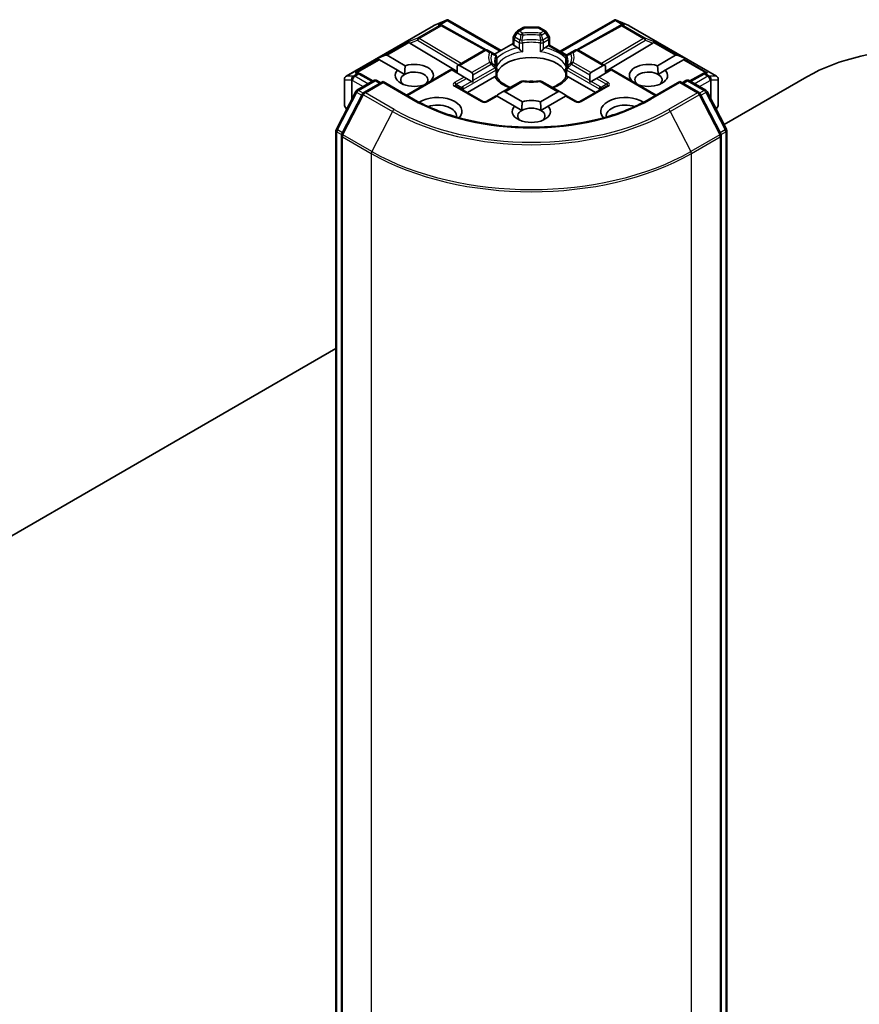
# Model space of a CAD drawing. Units: millimetres. Extents: x 80 to 8416, y 44 to 1590.
# Drawn here: x 1668 to 1744, y 505 to 594 of the extents above; entities that cross this region are included whole.
import ezdxf

# ---------------------------------------------------------------- set-up
doc = ezdxf.new("R2010")
doc.units = ezdxf.units.MM
doc.header["$LTSCALE"] = 5.5
doc.layers.add('Visible (ISO)', color=7, linetype='Continuous', lineweight=35)
doc.layers.add('Visible Narrow (ISO)', color=7, linetype='Continuous', lineweight=25)

msp = doc.modelspace()

# ---------------------------------------------------------------- linework, layer by layer
at = {"layer": 'Visible (ISO)'}
for p, q in [((1697.7675, 588.8244), (1705.6845, 593.3953)), ((1705.7141, 593.4103), (1706.8575, 593.9111)), ((1706.3944, 593.4773), (1706.4999, 593.4242)), ((1706.5113, 593.4182), (1710.4376, 591.2283)), ((1706.9316, 593.9414), (1706.9316, 593.8642)), ((1706.9902, 593.9318), (1711.8042, 591.1525)), ((1713.8119, 593.2296), (1713.2806, 592.9228)), ((1715.1276, 593.2698), (1713.9619, 593.2698)), ((1715.2776, 593.2296), (1715.809, 592.9228)), ((1717.1611, 591.0807), (1722.0993, 593.9318)), ((1722.5783, 593.4182), (1718.652, 591.2283)), ((1722.158, 593.9414), (1722.158, 593.8642)), ((1722.2321, 593.9111), (1723.3754, 593.4103)), ((1722.5896, 593.4242), (1722.6952, 593.4773)), ((1723.4051, 593.3953), (1731.3221, 588.8244)), ((1713.1708, 592.813), (1712.9415, 592.4158)), ((1716.1481, 592.4158), (1715.9188, 592.813)), ((1703.5491, 591.8187), (1707.8273, 589.2618)), ((1712.9013, 591.7858), (1711.2214, 590.816)), ((1712.9013, 591.7141), (1712.9013, 592.2658)), ((1713.3303, 591.3947), (1712.9891, 591.5916)), ((1716.1004, 591.5916), (1715.7593, 591.3947)), ((1716.1883, 591.6424), (1716.1004, 591.5916)), ((1716.1883, 592.2658), (1716.1883, 591.6424)), ((1716.1883, 591.6424), (1717.7585, 590.7358)), ((1725.5404, 591.8187), (1721.2623, 589.2618)), ((1700.5912, 590.4213), (1701.3172, 590.7207)), ((1701.4869, 590.7207), (1703.121, 589.7772)), ((1710.2764, 591.1883), (1707.8273, 589.7743)), ((1710.9017, 591.0005), (1710.5764, 591.1883)), ((1711.2584, 590.7946), (1710.9017, 591.0005)), ((1711.4084, 589.8023), (1711.4084, 590.5348)), ((1717.6812, 590.5348), (1717.6812, 589.8023)), ((1718.1879, 591.0005), (1717.8312, 590.7946)), ((1718.5132, 591.1883), (1718.1879, 591.0005)), ((1718.8132, 591.1883), (1721.2623, 589.7743)), ((1725.9686, 589.7772), (1727.6027, 590.7207)), ((1728.4984, 590.4213), (1727.7724, 590.7207)), ((1700.5912, 590.4213), (1700.6949, 590.3614)), ((1700.7798, 590.3125), (1700.6949, 590.3614)), ((1702.4139, 589.369), (1700.7798, 590.3125)), ((1707.8273, 589.7743), (1707.8273, 589.1013)), ((1708.0394, 589.7953), (1709.1536, 589.152)), ((1719.936, 589.152), (1721.0502, 589.7953)), ((1721.2623, 589.7743), (1721.2623, 589.1013)), ((1728.3098, 590.3125), (1726.6757, 589.369)), ((1728.3946, 590.3614), (1728.3098, 590.3125)), ((1728.4984, 590.4213), (1728.3946, 590.3614)), ((1698.8637, 589.1294), (1699.0448, 589.0383)), ((1700.2023, 588.3931), (1699.0562, 589.0323)), ((1702.4139, 589.369), (1703.0688, 588.9909)), ((1707.2444, 589.4378), (1703.2311, 587.1207)), ((1707.3323, 589.3871), (1707.2444, 589.4378)), ((1708.4465, 588.7438), (1707.3323, 589.3871)), ((1708.6586, 588.6213), (1708.4465, 588.7438)), ((1711.209, 588.7676), (1708.7465, 587.3458)), ((1709.2415, 588.4283), (1709.2415, 588.9578)), ((1711.4084, 588.7777), (1711.4084, 589.5062)), ((1717.6812, 589.5062), (1717.6812, 588.7777)), ((1720.3431, 587.3458), (1717.8806, 588.7676)), ((1719.8481, 588.9578), (1719.8481, 588.4283)), ((1720.6431, 588.7438), (1720.4309, 588.6213)), ((1721.7573, 589.3871), (1720.6431, 588.7438)), ((1721.8451, 589.4378), (1721.7573, 589.3871)), ((1721.8451, 589.4378), (1725.8585, 587.1207)), ((1726.0208, 588.9909), (1726.6757, 589.369)), ((1730.0333, 589.0323), (1728.8873, 588.3931)), ((1730.0447, 589.0383), (1730.2259, 589.1294)), ((1731.9984, 584.4404), (1739.5057, 588.7747)), ((1697.6175, 588.5646), (1697.6175, 586.2376)), ((1698.752, 587.5558), (1700.2526, 588.4222)), ((1701.1098, 588.3455), (1699.3609, 587.3358)), ((1700.5526, 588.4222), (1700.8976, 588.223)), ((1701.1098, 588.244), (1701.1098, 588.3455)), ((1703.876, 586.7483), (1701.1098, 588.3455)), ((1704.7696, 588.009), (1704.7553, 588.0172)), ((1705.4625, 588.4254), (1705.4767, 588.4172)), ((1710.1521, 586.5343), (1707.748, 587.9223)), ((1708.6586, 588.6213), (1709.1172, 588.3566)), ((1709.2224, 588.2958), (1709.1172, 588.3566)), ((1713.6059, 588.3551), (1711.9456, 587.3966)), ((1717.1439, 587.3966), (1715.4837, 588.3551)), ((1721.3416, 587.9223), (1718.9374, 586.5343)), ((1719.9723, 588.3566), (1719.8671, 588.2958)), ((1719.9723, 588.3566), (1720.4309, 588.6213)), ((1723.6129, 588.4172), (1723.6271, 588.4254)), ((1724.3342, 588.0172), (1724.32, 588.009)), ((1727.9798, 588.3455), (1725.2135, 586.7483)), ((1727.9798, 588.3455), (1727.9798, 588.244)), ((1729.7287, 587.3358), (1727.9798, 588.3455)), ((1728.1919, 588.223), (1728.5369, 588.4222)), ((1728.8369, 588.4222), (1730.3376, 587.5558)), ((1731.4721, 586.2376), (1731.4721, 588.5646)), ((1696.8833, 584.0376), (1698.6354, 587.4335)), ((1699.2443, 587.2135), (1697.3783, 583.5968)), ((1711.3628, 587.0601), (1710.4521, 586.5343)), ((1711.4507, 587.0093), (1711.3628, 587.0601)), ((1713.0205, 586.103), (1711.4507, 587.0093)), ((1711.9456, 587.3966), (1711.4871, 587.1318)), ((1712.1578, 587.4176), (1713.7276, 586.5112)), ((1715.362, 586.5112), (1716.9318, 587.4176)), ((1717.6389, 587.0093), (1716.0691, 586.103)), ((1717.1439, 587.3966), (1717.6025, 587.1318)), ((1717.7268, 587.0601), (1717.6389, 587.0093)), ((1718.6374, 586.5343), (1717.7268, 587.0601)), ((1731.7112, 583.5968), (1729.8453, 587.2135)), ((1730.4542, 587.4335), (1732.2062, 584.0376)), ((1697.6577, 586.0876), (1697.8073, 585.8284)), ((1713.0205, 586.103), (1713.6754, 585.7249)), ((1715.4142, 585.7249), (1716.0691, 586.103)), ((1731.2823, 585.8284), (1731.4319, 586.0876)), ((1696.85, 408.7946), (1696.85, 583.9)), ((1697.3449, 583.4592), (1697.3449, 408.1739)), ((1731.7446, 408.1739), (1731.7446, 583.4592)), ((1732.2396, 583.9), (1732.2396, 408.7946)), ((1666.0989, 546.3933), (1696.85, 564.1474))]:
    msp.add_line(p, q, dxfattribs=at)
for centre, start, end in [((1705.8345, 593.1355), 113.654169, 120), ((1706.3652, 593.1562), 60.849958, 63.31121), ((1713.9619, 592.9698), 90, 120), ((1715.1276, 592.9698), 60, 90), ((1722.7244, 593.1562), 116.68879, 119.150042), ((1723.2551, 593.1355), 60, 66.345831), ((1713.2013, 592.2658), 150, 180), ((1713.4306, 592.663), 120, 150), ((1715.659, 592.663), 30, 60), ((1715.8883, 592.2658), 0, 30), ((1710.4264, 590.9285), 60, 120), ((1711.1084, 590.5348), 0, 60.000009), ((1717.9812, 590.5348), 120, 180), ((1718.6632, 590.9285), 60, 120), ((1711.1084, 589.5062), 0, 24.180212), ((1717.9812, 589.5062), 155.819788, 180), ((1697.9175, 588.5646), 120, 180), ((1698.9101, 588.7703), 60.849958, 63.31121), ((1730.1795, 588.7703), 116.68879, 119.150042), ((1731.1721, 588.5646), 0, 60), ((1700.4026, 588.1623), 60, 120), ((1713.7559, 588.0953), 83.152527, 120), ((1715.3337, 588.0953), 60, 96.847473), ((1728.6869, 588.1623), 60, 120), ((1698.902, 587.296), 120, 152.709432), ((1699.5109, 587.076), 120, 152.709432), ((1729.5787, 587.076), 27.290568, 60), ((1730.1876, 587.296), 27.290568, 60), ((1697.9175, 586.2376), 180, 210), ((1710.3021, 586.7941), 240, 300), ((1718.7874, 586.7941), 240, 300), ((1731.1721, 586.2376), 330, 0), ((1697.15, 583.9), 152.709432, 180), ((1697.6449, 583.4592), 152.709432, 180), ((1731.4446, 583.4592), 0, 27.290568), ((1731.9396, 583.9), 0, 27.290568)]:
    msp.add_arc(centre, 0.3, start, end, dxfattribs=at)
for centre, major_axis, ratio, start_param, end_param in [((1706.2392, 593.2195), (0.3177, 0.0092), 0.9268026, 1.3125137, 1.9560148), ((1706.3148, 593.1815), (-0.2068, 0.2875), 0.8001954, 5.2907241, 5.5595571), ((1706.9088, 593.6061), (0.6295, 0.3184), 0.4222748, 1.3249975, 1.5594287), ((1722.1808, 593.6061), (-0.6295, 0.3184), 0.4222748, 4.7237566, 4.9581877), ((1722.7748, 593.1815), (-0.2068, -0.2875), 0.8001954, 3.8652209, 4.1340538), ((1722.8504, 593.2195), (-0.3177, 0.0092), 0.9268026, 4.3271705, 4.9706716), ((1703.5582, 591.6716), (0.1326, -0.2699), 0.1137262, 2.3638175, 3.0073186), ((1704.0482, 591.8729), (-0.5745, 0.041), 0.3026251, 0.2228992, 0.5400652), ((1713.2013, 591.7141), (-0.3, 0), 0.5773503, 0, 0.7853982), ((1725.0413, 591.8729), (0.5745, 0.041), 0.3026251, 5.7431201, 6.0602861), ((1725.5314, 591.6716), (-0.1326, -0.2699), 0.1137262, 3.2758667, 3.9193678), ((1749.9001, 582.7735), (14.7, 0), 0.5773503, 0.7853982, 2.3561945), ((1701.2747, 590.3533), (0.2121, 0.3674), 0.5773503, 0, 0.6435011), ((1714.5448, 588.6522), (3.25, 0), 0.5773503, 0.265163, 2.8764297), ((1727.8148, 590.3533), (-0.2121, 0.3674), 0.5773503, 5.6396842, 6.2831853), ((1703.9382, 588.8972), (1.7295, 0), 0.5773503, 5.7910746, 8.3460923), ((1707.8273, 589.4279), (0.2121, 0.3674), 0.5773503, 0, 0.7853982), ((1721.2623, 589.4279), (-0.2121, 0.3674), 0.5773503, 5.4977871, 6.2831853), ((1725.1514, 588.8972), (-1.7295, 0), 0.5773503, 4.2202783, 6.775296), ((1698.7085, 588.8716), (0.3177, 0.0092), 0.9268026, 1.3125137, 1.9560148), ((1698.7841, 588.8336), (-0.2068, 0.2875), 0.8001954, 5.2907241, 5.5595571), ((1703.9382, 588.8972), (-1.7295, 0), 0.5773503, 5.7910746, 8.3460923), ((1703.9382, 588.4889), (-1.2295, 0), 0.5773503, 5.4977871, 6.8815928), ((1703.9382, 588.4889), (1.2295, 0), 0.5773503, 5.7946065, 8.6393798), ((1708.9415, 588.7846), (0.2121, 0.3674), 0.5773503, 5.4977871, 6.2831853), ((1720.1481, 588.7846), (-0.2121, 0.3674), 0.5773503, 0, 0.7853982), ((1725.1514, 588.4889), (-1.2295, 0), 0.5773503, 3.9269908, 6.7717641), ((1725.1514, 588.8972), (1.7295, 0), 0.5773503, 4.2202783, 6.775296), ((1725.1514, 588.4889), (1.2295, 0), 0.5773503, 5.6847778, 7.0685835), ((1730.3055, 588.8336), (-0.2068, -0.2875), 0.8001954, 3.8652209, 4.1340538), ((1730.3811, 588.8716), (-0.3177, 0.0092), 0.9268026, 4.3271705, 4.9706716), ((1708.9415, 588.2551), (0.2121, 0.3674), 0.5773503, 5.1394676, 5.4977871), ((1714.5448, 587.3867), (1.7, 0), 0.5773503, 1.40444, 1.7371527), ((1720.1481, 588.2551), (-0.2121, 0.3674), 0.5773503, 0.7853982, 1.1437177), ((1706.0595, 585.6312), (2.2, 0), 0.5773503, 5.8129307, 8.7115044), ((1711.4871, 586.7854), (0.2121, 0.3674), 0.5773503, 0.7853982, 1.1437177), ((1711.9456, 587.0502), (0.2121, 0.3674), 0.5773503, 0, 0.7853982), ((1717.1439, 587.0502), (-0.2121, 0.3674), 0.5773503, 5.4977871, 6.2831853), ((1717.6025, 586.7854), (-0.2121, 0.3674), 0.5773503, 5.1394676, 5.4977871), ((1723.0301, 585.6312), (-2.2, 0), 0.5773503, 3.8548662, 6.7534399), ((1706.0595, 585.223), (1.7, 0), 0.5773503, 6.1901376, 8.3844398), ((1714.5448, 585.6312), (-1.7295, 0), 0.5773503, 5.7910746, 9.9168886), ((1714.5448, 585.6312), (-1.7295, 0), 0.5773503, 4.2202783, 5.2044996), ((1723.0301, 585.223), (-1.7, 0), 0.5773503, 4.1819308, 6.376233), ((1714.5448, 585.223), (-1.2295, 0), 0.5773503, 5.4977871, 6.8815928), ((1714.5448, 585.223), (1.2295, 0), 0.5773503, 0.7853982, 2.3561945), ((1714.5448, 585.223), (1.2295, 0), 0.5773503, 5.6847778, 7.0685835)]:
    msp.add_ellipse(centre, major_axis=major_axis, ratio=ratio, start_param=start_param, end_param=end_param, dxfattribs=at)
for points, knots in [([(1706.9316, 593.9414), (1706.9353, 593.9422), (1706.9389, 593.9427), (1706.9577, 593.9443), (1706.9756, 593.9402), (1706.9902, 593.9318)], [0.250886766, 0.250886766, 0.250886766, 0.250886766, 0.252877969, 0.252877969, 0.261626325, 0.261626325, 0.261626325, 0.261626325]), ([(1722.158, 593.9414), (1722.1547, 593.9421), (1722.1515, 593.9426), (1722.1312, 593.9446), (1722.1144, 593.9405), (1722.0995, 593.9319), (1722.0994, 593.9319), (1722.0993, 593.9318)], [0.381031219, 0.381031219, 0.381031219, 0.381031219, 0.382741903, 0.382741903, 0.391761654, 0.391761654, 0.391807965, 0.391807965, 0.391807965, 0.391807965]), ([(1713.3303, 591.3947), (1713.3602, 591.3774), (1713.3956, 591.3494), (1713.4295, 591.3146), (1713.4356, 591.308), (1713.4418, 591.301)], [0.046570546, 0.046570546, 0.046570546, 0.046570546, 0.059268827, 0.059268827, 0.062007553, 0.062007553, 0.062007553, 0.062007553]), ([(1713.4418, 591.301), (1713.4485, 591.2934), (1713.4554, 591.2857), (1713.4938, 591.2442), (1713.53, 591.2084), (1713.6205, 591.1253), (1713.6752, 591.0799), (1713.7277, 591.0412), (1713.7285, 591.0407), (1713.7292, 591.0401)], [0.073709419, 0.073709419, 0.073709419, 0.073709419, 0.076897284, 0.076897284, 0.091048315, 0.091048315, 0.109993893, 0.109993893, 0.110269957, 0.110269957, 0.110269957, 0.110269957]), ([(1715.3603, 591.0401), (1715.3611, 591.0407), (1715.3618, 591.0412), (1715.4144, 591.0799), (1715.469, 591.1253), (1715.5596, 591.2084), (1715.5957, 591.2442), (1715.6342, 591.2857), (1715.6411, 591.2934), (1715.6477, 591.301)], [-0.000337696, -0.000337696, -0.000337696, -0.000337696, 0, 0, 0.023175232, 0.023175232, 0.04048552, 0.04048552, 0.044385084, 0.044385084, 0.044385084, 0.044385084]), ([(1715.6477, 591.301), (1715.6539, 591.308), (1715.6601, 591.3146), (1715.694, 591.3494), (1715.7293, 591.3774), (1715.7593, 591.3947)], [0.125076059, 0.125076059, 0.125076059, 0.125076059, 0.127814785, 0.127814785, 0.140513066, 0.140513066, 0.140513066, 0.140513066]), ([(1711.3821, 589.629), (1711.3702, 589.6555), (1711.3596, 589.6818), (1711.3408, 589.7344), (1711.3327, 589.7606), (1711.3188, 589.8129), (1711.3131, 589.839), (1711.3039, 589.891), (1711.3005, 589.9169), (1711.2959, 589.9687), (1711.2948, 589.9946), (1711.2948, 590.0205)], [3.67334239, 3.67334239, 3.67334239, 3.67334239, 3.72407208, 3.72407208, 3.77480176, 3.77480176, 3.82553145, 3.82553145, 3.87626113, 3.87626113, 3.92699082, 3.92699082, 3.92699082, 3.92699082]), ([(1711.3988, 589.6946), (1711.399, 589.6957), (1711.3992, 589.6968), (1711.4054, 589.7328), (1711.4084, 589.7679), (1711.4084, 589.8022)], [-0.000337696, -0.000337696, -0.000337696, -0.000337696, 0, 0, 0.010702954, 0.010702954, 0.010702954, 0.010702954]), ([(1717.6812, 589.8022), (1717.6812, 589.7679), (1717.6842, 589.7328), (1717.6904, 589.6968), (1717.6906, 589.6957), (1717.6908, 589.6946)], [0.1012443086, 0.1012443086, 0.1012443086, 0.1012443086, 0.109993893, 0.109993893, 0.1102699567, 0.1102699567, 0.1102699567, 0.1102699567]), ([(1717.7948, 590.0205), (1717.7948, 589.9946), (1717.7936, 589.9687), (1717.7891, 589.9169), (1717.7857, 589.891), (1717.7765, 589.839), (1717.7708, 589.8129), (1717.7569, 589.7606), (1717.7487, 589.7344), (1717.73, 589.6818), (1717.7194, 589.6555), (1717.7075, 589.629)], [0.78539816, 0.78539816, 0.78539816, 0.78539816, 0.83612785, 0.83612785, 0.88685753, 0.88685753, 0.93758722, 0.93758722, 0.9883169, 0.9883169, 1.03904659, 1.03904659, 1.03904659, 1.03904659]), ([(1711.209, 588.7676), (1711.2389, 588.7848), (1711.2742, 588.7977), (1711.3081, 588.802), (1711.3143, 588.8025), (1711.3205, 588.8026)], [0.046570546, 0.046570546, 0.046570546, 0.046570546, 0.059268827, 0.059268827, 0.062007553, 0.062007553, 0.062007553, 0.062007553]), ([(1711.3205, 588.8026), (1711.3272, 588.8028), (1711.3335, 588.8027), (1711.3653, 588.8017), (1711.3845, 588.7979), (1711.4011, 588.7885), (1711.4046, 588.7851), (1711.4066, 588.7812)], [0.073709419, 0.073709419, 0.073709419, 0.073709419, 0.076897284, 0.076897284, 0.091048315, 0.091048315, 0.097321849, 0.097321849, 0.097321849, 0.097321849]), ([(1712.6584, 587.8081), (1712.5577, 587.8476), (1712.4613, 587.8902), (1712.2108, 588.0139), (1712.0668, 588.1005), (1711.8143, 588.2841), (1711.7059, 588.3813), (1711.5276, 588.5797), (1711.4578, 588.6808), (1711.4065, 588.7812)], [2.95329724, 2.95329724, 2.95329724, 2.95329724, 3.06390445, 3.06390445, 3.25616639, 3.25616639, 3.44842834, 3.44842834, 3.64069029, 3.64069029, 3.64069029, 3.64069029]), ([(1717.683, 588.7812), (1717.6318, 588.6808), (1717.562, 588.5797), (1717.3837, 588.3813), (1717.2753, 588.2841), (1717.0228, 588.1005), (1716.8788, 588.0139), (1716.6283, 587.8902), (1716.5319, 587.8476), (1716.4311, 587.8081)], [1.07169869, 1.07169869, 1.07169869, 1.07169869, 1.26396064, 1.26396064, 1.45622259, 1.45622259, 1.64848453, 1.64848453, 1.75909174, 1.75909174, 1.75909174, 1.75909174]), ([(1717.683, 588.7812), (1717.685, 588.7851), (1717.6885, 588.7885), (1717.705, 588.7979), (1717.7242, 588.8017), (1717.7561, 588.8027), (1717.7624, 588.8028), (1717.7691, 588.8026)], [0.015501113, 0.015501113, 0.015501113, 0.015501113, 0.023175232, 0.023175232, 0.04048552, 0.04048552, 0.044385084, 0.044385084, 0.044385084, 0.044385084]), ([(1717.7691, 588.8026), (1717.7752, 588.8025), (1717.7814, 588.802), (1717.8153, 588.7977), (1717.8507, 588.7848), (1717.8806, 588.7676)], [0.125076059, 0.125076059, 0.125076059, 0.125076059, 0.127814785, 0.127814785, 0.140513066, 0.140513066, 0.140513066, 0.140513066]), ([(1713.7916, 588.3932), (1713.8905, 588.3813), (1713.9903, 588.3717), (1714.191, 588.3574), (1714.2919, 588.3526), (1714.4941, 588.3478), (1714.5954, 588.3478), (1714.7976, 588.3526), (1714.8985, 588.3574), (1715.0993, 588.3717), (1715.1991, 588.3813), (1715.2979, 588.3932)], [3.72192429, 3.72192429, 3.72192429, 3.72192429, 3.8039509, 3.8039509, 3.88597751, 3.88597751, 3.96800412, 3.96800412, 4.05003073, 4.05003073, 4.13205734, 4.13205734, 4.13205734, 4.13205734]), ([(1725.2135, 586.7483), (1724.1041, 586.1078), (1722.8136, 585.5659), (1719.9988, 584.7378), (1718.475, 584.4518), (1715.3468, 584.1657), (1713.7428, 584.1657), (1710.6145, 584.4518), (1709.0908, 584.7378), (1706.276, 585.5659), (1704.9854, 586.1078), (1703.876, 586.7483)], [1.5707963, 1.5707963, 1.5707963, 1.5707963, 1.8849556, 1.8849556, 2.1991149, 2.1991149, 2.5132741, 2.5132741, 2.8274334, 2.8274334, 3.1415927, 3.1415927, 3.1415927, 3.1415927])]:
    msp.add_open_spline(points, degree=3, knots=knots, dxfattribs=at)
for points in [[(1703.0688, 588.9909), (1703.0688, 589.3388), (1703.121, 589.7772)], [(1725.9686, 589.7772), (1726.0208, 589.3388), (1726.0208, 588.9909)], [(1705.4625, 588.4254), (1705.4106, 588.3866), (1705.3598, 588.3497)], [(1723.7298, 588.3497), (1723.679, 588.3866), (1723.6271, 588.4254)], [(1713.6754, 585.7249), (1713.6754, 586.0728), (1713.7276, 586.5112)], [(1715.362, 586.5112), (1715.4142, 586.0728), (1715.4142, 585.7249)]]:
    msp.add_open_spline(points, degree=2, dxfattribs=at)
at = {"layer": 'Visible Narrow (ISO)'}
for p, q in [((1697.7902, 588.8341), (1705.7072, 593.405)), ((1706.2379, 593.4256), (1704.2477, 592.2766)), ((1704.375, 592.2521), (1706.3652, 593.4011)), ((1705.7072, 593.405), (1706.7815, 593.8756)), ((1706.7815, 593.8756), (1706.1119, 593.4889)), ((1706.1119, 593.4889), (1706.2379, 593.4256)), ((1706.3121, 593.5065), (1706.9316, 593.8642)), ((1706.3652, 593.4011), (1710.3059, 591.2032)), ((1706.9316, 593.8642), (1711.7164, 591.1017)), ((1713.4306, 592.9079), (1713.9619, 593.2147)), ((1713.9619, 593.2698), (1713.9619, 593.2147)), ((1713.9619, 593.2147), (1715.1276, 593.2147)), ((1715.1276, 593.2147), (1715.1276, 593.2698)), ((1715.1276, 593.2147), (1715.659, 592.9079)), ((1717.2489, 591.03), (1722.158, 593.8642)), ((1718.7837, 591.2032), (1722.7244, 593.4011)), ((1722.158, 593.8642), (1722.7775, 593.5065)), ((1722.308, 593.8756), (1723.3824, 593.405)), ((1722.9777, 593.4889), (1722.308, 593.8756)), ((1722.7244, 593.4011), (1724.7146, 592.2521)), ((1722.8517, 593.4256), (1722.9777, 593.4889)), ((1724.8419, 592.2766), (1722.8517, 593.4256)), ((1723.3824, 593.405), (1731.2994, 588.8341)), ((1712.9415, 592.4158), (1713.0513, 592.3524)), ((1713.0513, 592.3524), (1713.2806, 592.7496)), ((1713.504, 592.0911), (1713.0513, 592.3524)), ((1713.2806, 592.7496), (1713.1708, 592.813)), ((1713.2806, 592.7496), (1713.6059, 592.5618)), ((1713.7559, 592.7201), (1713.4306, 592.9079)), ((1715.659, 592.9079), (1715.3337, 592.7201)), ((1715.4837, 592.5618), (1715.809, 592.7496)), ((1716.0383, 592.3524), (1715.5856, 592.0911)), ((1715.9188, 592.813), (1715.809, 592.7496)), ((1715.809, 592.7496), (1716.0383, 592.3524)), ((1716.0383, 592.3524), (1716.1481, 592.4158)), ((1703.4309, 591.941), (1701.3172, 590.7207)), ((1701.4869, 590.7207), (1703.4852, 591.8744)), ((1704.2477, 592.2766), (1703.4309, 591.941)), ((1703.5491, 591.8187), (1704.2224, 592.0952)), ((1704.2224, 592.0952), (1707.9689, 589.8561)), ((1708.18, 589.978), (1704.375, 592.2521)), ((1712.9891, 592.1434), (1713.4418, 591.882)), ((1712.9891, 591.5916), (1712.9891, 592.1434)), ((1713.4418, 591.882), (1713.4418, 591.301)), ((1713.7292, 591.8368), (1713.7292, 591.0401)), ((1715.3603, 591.0401), (1715.3603, 591.8368)), ((1715.6477, 591.882), (1716.1004, 592.1434)), ((1715.6477, 591.301), (1715.6477, 591.882)), ((1716.1004, 592.1434), (1716.1004, 591.5916)), ((1716.1004, 591.5916), (1717.7097, 590.6625)), ((1724.7146, 592.2521), (1720.9096, 589.978)), ((1721.1207, 589.8561), (1724.8672, 592.0952)), ((1725.6587, 591.941), (1724.8419, 592.2766)), ((1724.8672, 592.0952), (1725.5404, 591.8187)), ((1725.6043, 591.8744), (1727.6027, 590.7207)), ((1727.7724, 590.7207), (1725.6587, 591.941)), ((1708.0394, 589.7953), (1710.4264, 591.1735)), ((1710.4264, 591.1735), (1710.7517, 590.9857)), ((1718.3379, 590.9857), (1718.6632, 591.1735)), ((1718.6632, 591.1735), (1721.0502, 589.7953)), ((1700.6949, 590.3614), (1698.5812, 589.1411)), ((1698.7814, 589.1587), (1700.7798, 590.3125)), ((1710.7517, 590.0747), (1709.1536, 589.152)), ((1709.2415, 588.9578), (1710.9017, 589.9164)), ((1711.3988, 589.6946), (1711.3988, 590.4913)), ((1717.6908, 590.4913), (1717.6908, 589.6946)), ((1718.1879, 589.9164), (1719.8481, 588.9578)), ((1719.936, 589.152), (1718.3379, 590.0747)), ((1728.3098, 590.3125), (1730.3081, 589.1587)), ((1728.3946, 590.3614), (1730.5084, 589.1411)), ((1698.4163, 588.8341), (1697.7902, 588.8341)), ((1698.4369, 588.84), (1698.4163, 588.8341)), ((1698.7828, 589.0398), (1698.4369, 588.84)), ((1698.5642, 588.8155), (1698.9101, 589.0153)), ((1699.7491, 588.1314), (1698.5642, 588.8155)), ((1698.5812, 589.1411), (1698.7828, 589.0398)), ((1698.9101, 589.0153), (1700.1155, 588.343)), ((1703.3189, 587.07), (1707.3323, 589.3871)), ((1708.4465, 588.7438), (1707.598, 588.2539)), ((1708.393, 587.6935), (1711.3205, 589.3837)), ((1711.2584, 589.5928), (1709.2415, 588.4283)), ((1711.3205, 589.3837), (1711.3205, 588.8026)), ((1717.7691, 589.3837), (1720.6966, 587.6935)), ((1717.7691, 588.8026), (1717.7691, 589.3837)), ((1719.8481, 588.4283), (1717.8312, 589.5928)), ((1721.4916, 588.2539), (1720.6431, 588.7438)), ((1721.7573, 589.3871), (1725.7706, 587.07)), ((1728.9741, 588.343), (1730.1795, 589.0153)), ((1730.5254, 588.8155), (1729.3405, 588.1314)), ((1730.1795, 589.0153), (1730.5254, 588.8155)), ((1730.3068, 589.0398), (1730.5084, 589.1411)), ((1730.6527, 588.84), (1730.3068, 589.0398)), ((1730.6733, 588.8341), (1730.6527, 588.84)), ((1731.2994, 588.8341), (1730.6733, 588.8341)), ((1697.6329, 586.1828), (1697.6329, 588.5099)), ((1697.6329, 588.5099), (1698.2589, 588.5099)), ((1698.2589, 588.5099), (1698.2589, 586.7038)), ((1698.3314, 588.4422), (1698.352, 588.4481)), ((1698.3314, 586.8443), (1698.3314, 588.4422)), ((1698.352, 588.4481), (1699.3248, 587.8865)), ((1698.902, 587.5409), (1700.4026, 588.4073)), ((1699.5109, 587.3209), (1701.1098, 588.244)), ((1700.4026, 588.4073), (1700.8098, 588.1722)), ((1701.1098, 588.244), (1703.726, 586.7335)), ((1707.598, 587.9075), (1710.0021, 586.5194)), ((1707.748, 588.0956), (1708.6586, 588.6213)), ((1707.748, 588.0956), (1708.2355, 587.8141)), ((1709.1172, 588.3566), (1708.3308, 587.9025)), ((1712.1578, 587.4176), (1713.7559, 588.3402)), ((1715.3337, 588.3402), (1716.9318, 587.4176)), ((1719.0874, 586.5194), (1721.4916, 587.9075)), ((1720.7587, 587.9025), (1719.9723, 588.3566)), ((1720.4309, 588.6213), (1721.3416, 588.0956)), ((1721.3416, 588.0956), (1720.8541, 587.8141)), ((1725.3635, 586.7335), (1727.9798, 588.244)), ((1727.9798, 588.244), (1729.5787, 587.3209)), ((1728.2798, 588.1722), (1728.6869, 588.4073)), ((1728.6869, 588.4073), (1730.1876, 587.5409)), ((1729.7647, 587.8865), (1730.7375, 588.4481)), ((1730.7375, 588.4481), (1730.7582, 588.4422)), ((1730.7582, 588.4422), (1730.7582, 586.8443)), ((1730.8306, 586.7038), (1730.8306, 588.5099)), ((1730.8306, 588.5099), (1731.4567, 588.5099)), ((1731.4567, 588.5099), (1731.4567, 586.1828)), ((1696.9882, 583.9651), (1698.7403, 587.361)), ((1697.4832, 583.5243), (1699.3492, 587.141)), ((1698.7403, 587.361), (1699.1873, 587.103)), ((1699.3145, 587.3027), (1698.902, 587.5409)), ((1699.3492, 587.141), (1701.9655, 585.6305)), ((1702.1272, 585.8104), (1699.5109, 587.3209)), ((1708.393, 587.55), (1708.393, 587.6935)), ((1710.6021, 586.5194), (1711.4507, 587.0093)), ((1717.6389, 587.0093), (1718.4874, 586.5194)), ((1720.6966, 587.6935), (1720.6966, 587.55)), ((1729.5787, 587.3209), (1726.9624, 585.8104)), ((1727.1241, 585.6305), (1729.7404, 587.141)), ((1729.7404, 587.141), (1731.6064, 583.5243)), ((1730.1876, 587.5409), (1729.775, 587.3027)), ((1729.9023, 587.103), (1730.3493, 587.361)), ((1730.3493, 587.361), (1732.1014, 583.9651)), ((1697.8215, 585.856), (1697.6329, 586.1828)), ((1731.4567, 586.1828), (1731.268, 585.856)), ((1701.9655, 585.6305), (1700.0995, 582.0138)), ((1727.1241, 585.6305), (1728.9901, 582.0138)), ((1696.9378, 408.6721), (1696.9378, 583.7776)), ((1696.9378, 583.7776), (1697.3551, 583.5366)), ((1697.4352, 583.707), (1696.9882, 583.9651)), ((1700.0995, 582.0138), (1697.4832, 583.5243)), ((1731.6064, 583.5243), (1728.9901, 582.0138)), ((1732.1014, 583.9651), (1731.6544, 583.707)), ((1731.7345, 583.5366), (1732.1517, 583.7776)), ((1732.1517, 583.7776), (1732.1517, 408.6721)), ((1697.4328, 583.3367), (1700.0491, 581.8262)), ((1697.4328, 408.0515), (1697.4328, 583.3367)), ((1729.0405, 581.8262), (1731.6568, 583.3367)), ((1731.6568, 583.3367), (1731.6568, 408.0515)), ((1700.0491, 581.8262), (1700.0491, 406.5409)), ((1729.0405, 406.5409), (1729.0405, 581.8262))]:
    msp.add_line(p, q, dxfattribs=at)
for centre in [(1710.3021, 587.0391), (1718.7874, 587.0391)]:
    msp.add_arc(centre, 0.6, 240, 300, dxfattribs=at)
for centre, major_axis, ratio, start_param, end_param in [((1705.8345, 593.1355), (-0.15, 0.2598), 0.5773503, 6.1412883, 6.2831853), ((1705.8345, 593.1355), (-0.1204, 0.2748), 0.237795, 0, 0.1191619), ((1706.3652, 593.1562), (0.1347, 0.268), 0.9892858, 0, 0.912334), ((1706.3652, 593.1562), (-0.15, 0.2598), 0.5773503, 5.4977871, 6.1412883), ((1706.3652, 593.1562), (0.1461, 0.262), 0.5672897, 0, 0.7769076), ((1713.9619, 592.9698), (-0.15, 0.2598), 0.5773503, 5.4977871, 6.2831853), ((1715.1276, 592.9698), (0.15, 0.2598), 0.5773503, 0, 0.7853982), ((1722.7244, 593.1562), (-0.1461, 0.262), 0.5672897, 5.5062777, 6.2831853), ((1722.7244, 593.1562), (-0.1347, 0.268), 0.9892858, 5.3708513, 6.2831853), ((1722.7244, 593.1562), (0.15, 0.2598), 0.5773503, 0.1418971, 0.7853982), ((1723.2551, 593.1355), (0.1204, 0.2748), 0.237795, 6.1640234, 6.2831853), ((1723.2551, 593.1355), (0.15, 0.2598), 0.5773503, 0, 0.1418971), ((1713.2013, 592.2658), (0.15, 0.2598), 0.5773503, 1.5707963, 2.3561945), ((1713.4306, 592.663), (-0.15, 0.2598), 0.5773503, 5.4977871, 6.2831853), ((1713.4306, 592.663), (-0.15, -0.2598), 0.5773503, 3.9269908, 4.712389), ((1713.7559, 592.4752), (0.15, 0.2598), 0.5773503, 0.7853982, 1.5707963), ((1713.7559, 592.4752), (0.2927, -0.0659), 0.2059935, 1.4691407, 2.1545648), ((1714.5448, 590.5302), (-3.8743, 0), 0.5773503, 4.5073225, 4.9174555), ((1713.7559, 592.4752), (0.0358, -0.2979), 0.1662651, 1.7306982, 2.5160962), ((1714.5448, 590.4584), (3.6621, 0), 0.5773503, 1.3657298, 1.7758628), ((1715.3337, 592.4752), (0.0358, 0.2979), 0.1662651, 0.6254964, 1.4108944), ((1715.3337, 592.4752), (0.2927, 0.0659), 0.2059935, 0.9870278, 1.6724519), ((1715.3337, 592.4752), (0.15, -0.2598), 0.5773503, 1.5707963, 2.3561945), ((1715.659, 592.663), (0.15, 0.2598), 0.5773503, 0, 0.7853982), ((1715.659, 592.663), (-0.15, 0.2598), 0.5773503, 4.712389, 5.4977871), ((1715.8883, 592.2658), (-0.15, 0.2598), 0.5773503, 3.9269908, 4.712389), ((1704.375, 592.0071), (-0.114, 0.2775), 0.4053533, 0.126651, 1.0873181), ((1704.375, 592.0071), (0.1539, 0.2575), 0.5872385, 0.7941872, 1.57966), ((1704.375, 592.0071), (-0.15, 0.2598), 0.5773503, 5.4977871, 6.1412883), ((1713.2013, 592.2658), (-0.3, 0), 0.5773503, 0, 0.7853982), ((1713.654, 592.0045), (0.15, 0.2598), 0.5773504, 1.5707961, 2.3561944), ((1713.654, 592.0045), (0.3, 0), 0.5773503, 3.9269908, 4.9660374), ((1713.654, 592.0045), (-0.2937, 0.061), 0.216458, 4.5752469, 5.2926416), ((1714.5448, 590.1937), (-3.3379, 0), 0.5773503, 4.4587406, 4.9660374), ((1713.654, 592.0045), (-0.0444, 0.2967), 0.2048895, 4.0814984, 4.8668965), ((1714.5448, 590.0205), (3.25, 0), 0.5773503, 1.3171479, 1.8244448), ((1715.4356, 592.0045), (0.0444, 0.2967), 0.2048895, 1.4162888, 2.2016869), ((1715.4356, 592.0045), (0.3, 0), 0.5773503, 4.4587406, 5.4977871), ((1715.4356, 592.0045), (-0.2937, -0.061), 0.216458, 4.1321364, 4.849531), ((1715.4356, 592.0045), (-0.15, 0.2598), 0.5773503, 3.9269908, 4.712389), ((1715.8883, 592.2658), (0.3, 0), 0.5773503, 5.4977871, 6.2831853), ((1724.7146, 592.0071), (0.15, 0.2598), 0.5773503, 0.1418971, 0.7853982), ((1724.7146, 592.0071), (0.1539, -0.2575), 0.5872385, 1.5619326, 2.3474054), ((1724.7146, 592.0071), (0.114, 0.2775), 0.4053533, 5.1958672, 6.1565343), ((1710.4264, 590.9285), (-0.15, 0.2598), 0.5773503, 5.4977871, 6.2831853), ((1710.4264, 590.9285), (0.15, 0.2598), 0.5773503, 0, 0.7853982), ((1714.5448, 590.5302), (-3.8743, 0), 0.5773503, 6.0781188, 6.4882518), ((1710.7517, 590.7407), (0.15, 0.2598), 0.5773503, 0, 0.7853982), ((1710.7517, 590.7407), (-0.2822, 0.1017), 0.7993889, 4.2073836, 4.9927817), ((1714.5448, 590.4584), (-3.6621, 0), 0.5773503, 6.0781188, 6.4882518), ((1710.7517, 590.7407), (0.15, 0.2598), 0.5567646, 5.5977612, 6.2831853), ((1714.5448, 590.1937), (-3.3379, 0), 0.5773503, 6.0295369, 6.5368337), ((1711.1084, 590.5348), (0.15, 0.2598), 0.5404822, 5.5657907, 6.2831854), ((1711.1084, 590.5348), (0.2737, -0.1229), 0.7903714, 0.3410147, 1.1264129), ((1714.5448, 589.2238), (-3.25, 0), 0.5773503, 4.9660374, 6.0295369), ((1711.1084, 590.5348), (0.3, 0), 0.5773503, 6.0295369, 6.2831853), ((1714.5448, 589.4687), (-3.55, 0), 0.5773503, 5.0615465, 5.7956632), ((1714.5448, 589.2238), (3.25, 0), 0.5773503, 0.2536484, 1.3171479), ((1714.5448, 589.4687), (-3.55, 0), 0.5773503, 3.6291148, 4.3632315), ((1717.9812, 590.5348), (-0.3, 0), 0.5773503, 0, 0.2536484), ((1717.9812, 590.5348), (-0.2737, -0.1229), 0.7903714, 5.1567724, 5.9421707), ((1717.9812, 590.5348), (-0.15, 0.2598), 0.5404822, 0, 0.7173946), ((1714.5448, 590.1937), (3.3379, 0), 0.5773503, 6.0295369, 6.5368337), ((1718.3379, 590.7407), (-0.15, 0.2598), 0.5567646, 0, 0.6854241), ((1718.3379, 590.7407), (-0.2822, -0.1017), 0.7993889, 4.4319963, 5.2173943), ((1714.5448, 590.4584), (3.6621, 0), 0.5773503, 6.0781188, 6.4882518), ((1718.3379, 590.7407), (-0.15, 0.2598), 0.5773503, 5.4977871, 6.2831853), ((1714.5448, 590.5302), (3.8743, 0), 0.5773503, 6.0781188, 6.4882518), ((1718.6632, 590.9285), (-0.15, 0.2598), 0.5773503, 5.4977871, 6.2831853), ((1718.6632, 590.9285), (0.15, 0.2598), 0.5773503, 0, 0.7853982), ((1710.7517, 589.8297), (0.2822, 0.1017), 0.7993889, 0.5050055, 1.2904036), ((1710.7517, 589.8297), (-0.15, 0.2598), 0.5773503, 4.712389, 5.4977871), ((1710.7517, 589.8297), (0.2034, 0.2205), 0.2059935, 5.2961575, 5.9815816), ((1711.1084, 589.5062), (0.1997, 0.2239), 0.216458, 5.2926415, 6.0100361), ((1714.5448, 590.0205), (-3.25, 0), 0.5773503, 6.0295369, 6.2831853), ((1711.1084, 589.5062), (0.2737, 0.1229), 0.7903714, 0, 0.4443835), ((1714.5448, 590.0205), (3.25, 0), 0.5773503, 0, 0.2536484), ((1717.9812, 589.5062), (-0.2737, 0.1229), 0.7903714, 5.8388018, 6.2831853), ((1717.9812, 589.5062), (-0.1997, 0.2239), 0.216458, 0.2731492, 0.9905438), ((1718.3379, 589.8297), (0.2822, -0.1017), 0.7993889, 1.851189, 2.6365872), ((1718.3379, 589.8297), (-0.2034, 0.2205), 0.2059935, 0.3016037, 0.9870278), ((1718.3379, 589.8297), (-0.15, -0.2598), 0.5773503, 3.9269908, 4.712389), ((1697.9175, 588.5646), (0, 0.3), 0.9649013, 0.4552611, 1.7544003), ((1697.9175, 588.5646), (-0.15, 0.2598), 0.5773503, 6.1412883, 6.2831853), ((1698.5435, 588.5646), (0, -0.3), 0.9649013, 3.5968538, 4.895993), ((1698.5435, 588.5646), (-0.0832, 0.2882), 0.8082904, 0.1973956, 1.7681919), ((1698.5642, 588.5706), (-0.0832, 0.2882), 0.8082904, 0.1973956, 1.7681919), ((1698.5642, 588.5706), (0.15, 0.2598), 0.5773503, 0.7853982, 2.3561945), ((1698.5642, 588.5706), (-0.15, 0.2598), 0.5773503, 5.4977871, 6.1412883), ((1698.9101, 588.7703), (0.1347, 0.268), 0.9892858, 0, 0.912334), ((1698.9101, 588.7703), (-0.15, 0.2598), 0.5773503, 5.4977871, 6.1412883), ((1698.9101, 588.7703), (0.1461, 0.262), 0.5672897, 0, 0.7769076), ((1714.5448, 589.4687), (-3.55, 0), 0.5773503, 0.3491575, 0.9838819), ((1711.1084, 589.5062), (0.15, -0.2598), 0.5773503, 0.7853982, 1.5707963), ((1711.1084, 589.5062), (0.3, 0), 0.5773503, 5.4977871, 6.2831853), ((1714.5448, 589.4687), (3.55, 0), 0.5773503, 5.2993034, 5.9340278), ((1717.9812, 589.5062), (-0.3, 0), 0.5773503, 0, 0.7853982), ((1717.9812, 589.5062), (-0.15, -0.2598), 0.5773503, 4.712389, 5.4977871), ((1730.1795, 588.7703), (-0.1461, 0.262), 0.5672897, 5.5062777, 6.2831853), ((1730.1795, 588.7703), (-0.1347, 0.268), 0.9892858, 5.3708513, 6.2831853), ((1730.1795, 588.7703), (0.15, 0.2598), 0.5773503, 0.1418971, 0.7853982), ((1730.5254, 588.5706), (0.15, 0.2598), 0.5773503, 0.1418971, 0.7853982), ((1730.5254, 588.5706), (0.15, -0.2598), 0.5773503, 0.7853982, 2.3561945), ((1730.5254, 588.5706), (0.0832, 0.2882), 0.8082904, 4.5149934, 6.0857897), ((1730.546, 588.5646), (0, 0.3), 0.9649013, 4.528785, 5.8279242), ((1730.546, 588.5646), (0.0832, 0.2882), 0.8082904, 4.5149934, 6.0857897), ((1731.1721, 588.5646), (0.15, 0.2598), 0.5773503, 0, 0.1418971), ((1731.1721, 588.5646), (0, -0.3), 0.9649013, 1.3871923, 2.6863315), ((1697.9175, 588.5646), (-0.3, 0), 0.5773503, 0, 0.3217506), ((1698.5435, 588.5646), (-0.3, 0), 0.5773503, 0.3217506, 0.7853982), ((1700.4026, 588.1623), (-0.15, 0.2598), 0.5773503, 5.4977871, 6.2831853), ((1700.4026, 588.1623), (0.15, 0.2598), 0.5773503, 0, 0.7853982), ((1708.498, 588.0807), (-1.0392, 0), 0.3333333, 5.7595865, 6.8067841), ((1708.498, 587.8357), (-0.8651, 0.2077), 0.1894955, 5.8050412, 6.8522387), ((1707.598, 588.009), (-0.15, 0.2598), 0.5773503, 4.712389, 5.4977871), ((1707.598, 587.6625), (0.15, 0.2598), 0.5773503, 0, 0.7853982), ((1708.7551, 587.1677), (-0.4243, 0.7348), 0.5773503, 0, 0.2617994), ((1708.1808, 587.8159), (0.15, -0.2598), 0.5773503, 0.7853982, 1.5707963), ((1713.7559, 588.0953), (-0.15, 0.2598), 0.5773503, 5.4977871, 6.2831853), ((1713.7559, 588.0953), (0.0358, 0.2979), 0.1662651, 0, 0.6254964), ((1714.5448, 590.5302), (3.8743, 0), 0.5773503, 4.5073225, 4.9174555), ((1715.3337, 588.0953), (-0.0358, 0.2979), 0.1662651, 5.6576889, 6.2831853), ((1715.3337, 588.0953), (0.15, 0.2598), 0.5773503, 0, 0.7853982), ((1720.9087, 587.8159), (-0.15, -0.2598), 0.5773503, 4.712389, 5.4977871), ((1720.3345, 587.1677), (0.4243, 0.7348), 0.5773503, 6.0213859, 6.2831853), ((1721.4916, 588.009), (0.15, 0.2598), 0.5773503, 0.7853982, 1.5707963), ((1720.5916, 587.8357), (0.8651, 0.2077), 0.1894955, 5.7141319, 6.7613294), ((1721.4916, 587.6625), (-0.15, 0.2598), 0.5773503, 5.4977871, 6.2831853), ((1720.5916, 588.0807), (1.0392, 0), 0.3333333, 5.7595865, 6.8067841), ((1728.6869, 588.1623), (-0.15, 0.2598), 0.5773503, 5.4977871, 6.2831853), ((1728.6869, 588.1623), (0.15, 0.2598), 0.5773503, 0, 0.7853982), ((1730.546, 588.5646), (0.3, 0), 0.5773503, 5.4977871, 5.9614348), ((1731.1721, 588.5646), (0.3, 0), 0.5773503, 5.9614348, 6.2831853), ((1698.902, 587.296), (-0.2666, 0.1376), 0.0667023, 0, 0.9537374), ((1698.902, 587.296), (0.15, 0.2598), 0.5773503, 0.7853982, 1.6525807), ((1698.902, 587.296), (-0.15, 0.2598), 0.5773503, 5.4977871, 6.2831853), ((1699.5109, 587.076), (-0.2666, 0.1376), 0.0667023, 0, 0.9537374), ((1699.5109, 587.076), (0.15, 0.2598), 0.5773503, 0.7853982, 1.6525807), ((1699.5109, 587.076), (-0.15, 0.2598), 0.5773503, 5.4977871, 6.2831853), ((1708.6051, 587.7739), (-0.426, -0.0638), 0.3983362, 5.6999962, 6.7471937), ((1708.0855, 587.7275), (0.2454, -0.1725), 0.5398878, 0.5063711, 1.325288), ((1708.6051, 587.7739), (-0.2859, -0.2941), 0.3088144, 5.4519883, 5.6415258), ((1708.6051, 587.0811), (-0.1939, 0.6204), 0.3689725, 0.0825743, 0.3443737), ((1720.4845, 587.0811), (0.1939, 0.6204), 0.3689725, 5.9388116, 6.200611), ((1721.0041, 587.7275), (-0.2454, -0.1725), 0.5398878, 4.9578973, 5.7768142), ((1720.4845, 587.7739), (0.2859, -0.2941), 0.3088144, 0.6416595, 0.831197), ((1720.4845, 587.7739), (0.426, -0.0638), 0.3983362, 5.8191769, 6.8663745), ((1729.5787, 587.076), (0.15, 0.2598), 0.5773503, 0, 0.7853982), ((1729.5787, 587.076), (0.15, -0.2598), 0.5773503, 1.4890119, 2.3561945), ((1729.5787, 587.076), (0.2666, 0.1376), 0.0667023, 5.3294479, 6.2831853), ((1730.1876, 587.296), (0.15, 0.2598), 0.5773503, 0, 0.7853982), ((1730.1876, 587.296), (0.15, -0.2598), 0.5773503, 1.4890119, 2.3561945), ((1730.1876, 587.296), (0.2666, 0.1376), 0.0667023, 5.3294479, 6.2831853), ((1697.9175, 586.2376), (-0.3, 0), 0.5773503, 0, 0.3217506), ((1697.9175, 586.2376), (-0.2598, -0.15), 0.7745967, 5.862651, 6.2831853), ((1703.726, 586.4885), (0.15, 0.2598), 0.5773503, 0, 0.7853982), ((1714.5448, 592.9797), (15.3, 0), 0.5773503, 3.9269908, 5.4977871), ((1710.0021, 586.2745), (0.15, 0.2598), 0.5773503, 0, 0.7853982), ((1710.6021, 586.2745), (-0.15, 0.2598), 0.5773503, 5.4977871, 6.2831853), ((1718.4874, 586.2745), (0.15, 0.2598), 0.5773503, 0, 0.7853982), ((1719.0874, 586.2745), (-0.15, 0.2598), 0.5773503, 5.4977871, 6.2831853), ((1725.3635, 586.4885), (-0.15, 0.2598), 0.5773503, 5.4977871, 6.2831853), ((1731.1721, 586.2376), (0.2598, -0.15), 0.7745967, 0, 0.4205343), ((1731.1721, 586.2376), (0.3, 0), 0.5773503, 5.9614348, 6.2831853), ((1702.1272, 585.5654), (-0.15, -0.2598), 0.5773503, 3.9269908, 4.7941734), ((1714.5448, 592.8932), (17.7899, 0), 0.5773503, 3.9269908, 5.4977871), ((1714.5448, 592.9797), (-17.5611, 0), 0.5773503, 0.7853982, 2.3561945), ((1726.9624, 585.5654), (0.15, -0.2598), 0.5773503, 1.4890119, 2.3561945), ((1697.15, 583.9), (-0.3, 0), 0.5773503, 0, 0.7853982), ((1697.15, 583.9), (-0.2666, 0.1376), 0.0667023, 0, 0.9537374), ((1697.15, 583.9), (0.15, 0.2598), 0.5773503, 1.6525807, 2.3561945), ((1697.6449, 583.4592), (-0.3, 0), 0.5773503, 0, 0.7853982), ((1697.6449, 583.4592), (-0.2666, 0.1376), 0.0667023, 0, 0.9537374), ((1697.6449, 583.4592), (0.15, 0.2598), 0.5773503, 1.6525807, 2.3561945), ((1731.4446, 583.4592), (0.2666, 0.1376), 0.0667023, 5.3294479, 6.2831853), ((1731.4446, 583.4592), (0.15, -0.2598), 0.5773503, 0.7853982, 1.4890119), ((1731.4446, 583.4592), (0.3, 0), 0.5773503, 5.4977871, 6.2831853), ((1731.9396, 583.9), (0.2666, 0.1376), 0.0667023, 5.3294479, 6.2831853), ((1731.9396, 583.9), (0.15, -0.2598), 0.5773503, 0.7853982, 1.4890119), ((1731.9396, 583.9), (0.3, 0), 0.5773503, 5.4977871, 6.2831853), ((1700.2612, 581.9487), (0.15, 0.2598), 0.5773503, 1.6525807, 2.3561945), ((1714.5448, 590.1953), (20.5, 0), 0.5773503, 3.9269908, 5.4977871), ((1714.5448, 590.3538), (-20.4288, 0), 0.5773503, 0.7853982, 2.3561945), ((1728.8283, 581.9487), (-0.15, 0.2598), 0.5773503, 3.9269908, 4.6306046)]:
    msp.add_ellipse(centre, major_axis=major_axis, ratio=ratio, start_param=start_param, end_param=end_param, dxfattribs=at)
for points, knots in [([(1713.6059, 592.5618), (1713.5857, 592.4722), (1713.566, 592.3826), (1713.5467, 592.293), (1713.5322, 592.2257), (1713.5179, 592.1584), (1713.504, 592.0911)], [-0.108771953, -0.108771953, -0.108771953, -0.108771953, -0.080630204, -0.080630204, -0.080630204, -0.059501576, -0.059501576, -0.059501576, -0.059501576]), ([(1713.7072, 592.0591), (1713.7196, 592.1262), (1713.7324, 592.1933), (1713.7454, 592.2604), (1713.7628, 592.3498), (1713.7807, 592.4391), (1713.7991, 592.5285)], [0.059501571, 0.059501571, 0.059501571, 0.059501571, 0.080630204, 0.080630204, 0.080630204, 0.108771957, 0.108771957, 0.108771957, 0.108771957]), ([(1715.2905, 592.5285), (1715.3162, 592.4036), (1715.3409, 592.2786), (1715.3646, 592.1537), (1715.3706, 592.1222), (1715.3765, 592.0907), (1715.3824, 592.0591)], [-0.108854409, -0.108854409, -0.108854409, -0.108854409, -0.069511845, -0.069511845, -0.069511845, -0.059584052, -0.059584052, -0.059584052, -0.059584052]), ([(1715.5856, 592.0911), (1715.579, 592.1227), (1715.5724, 592.1544), (1715.5657, 592.186), (1715.5393, 592.3113), (1715.5119, 592.4366), (1715.4837, 592.5618)], [0.059584052, 0.059584052, 0.059584052, 0.059584052, 0.069511845, 0.069511845, 0.069511845, 0.108854402, 0.108854402, 0.108854402, 0.108854402]), ([(1710.9594, 590.889), (1711.0253, 590.8497), (1711.0915, 590.8102), (1711.1579, 590.7705), (1711.2097, 590.7396), (1711.2616, 590.7085), (1711.3137, 590.6773)], [0.141646161, 0.141646161, 0.141646161, 0.141646161, 0.169308046, 0.169308046, 0.169308046, 0.190916547, 0.190916547, 0.190916547, 0.190916547]), ([(1717.7759, 590.6773), (1717.8279, 590.7085), (1717.8799, 590.7396), (1717.9317, 590.7705), (1717.9981, 590.8102), (1718.0642, 590.8497), (1718.1302, 590.889)], [0.059584023, 0.059584023, 0.059584023, 0.059584023, 0.081192522, 0.081192522, 0.081192522, 0.108854407, 0.108854407, 0.108854407, 0.108854407]), ([(1710.9017, 589.9164), (1711.009, 589.8174), (1711.1169, 589.7193), (1711.2255, 589.6221), (1711.2365, 589.6123), (1711.2474, 589.6025), (1711.2584, 589.5928)], [0.146175806, 0.146175806, 0.146175806, 0.146175806, 0.190932915, 0.190932915, 0.190932915, 0.195446153, 0.195446153, 0.195446153, 0.195446153]), ([(1711.3137, 589.7101), (1711.3028, 589.7197), (1711.292, 589.7293), (1711.2811, 589.7389), (1711.1733, 589.8342), (1711.0661, 589.9306), (1710.9594, 590.0279)], [-0.195446152, -0.195446152, -0.195446152, -0.195446152, -0.190932915, -0.190932915, -0.190932915, -0.146175806, -0.146175806, -0.146175806, -0.146175806]), ([(1718.1302, 590.0279), (1718.0235, 589.9306), (1717.9162, 589.8342), (1717.8085, 589.7389), (1717.7976, 589.7293), (1717.7867, 589.7197), (1717.7759, 589.7101)], [-0.11035009, -0.11035009, -0.11035009, -0.11035009, -0.065592982, -0.065592982, -0.065592982, -0.061079744, -0.061079744, -0.061079744, -0.061079744]), ([(1717.8312, 589.5928), (1717.8422, 589.6025), (1717.8531, 589.6123), (1717.8641, 589.6221), (1717.9726, 589.7193), (1718.0805, 589.8174), (1718.1879, 589.9164)], [0.061079744, 0.061079744, 0.061079744, 0.061079744, 0.065592982, 0.065592982, 0.065592982, 0.11035009, 0.11035009, 0.11035009, 0.11035009])]:
    msp.add_open_spline(points, degree=3, knots=knots, dxfattribs=at)

doc.saveas('drawing.dxf')
